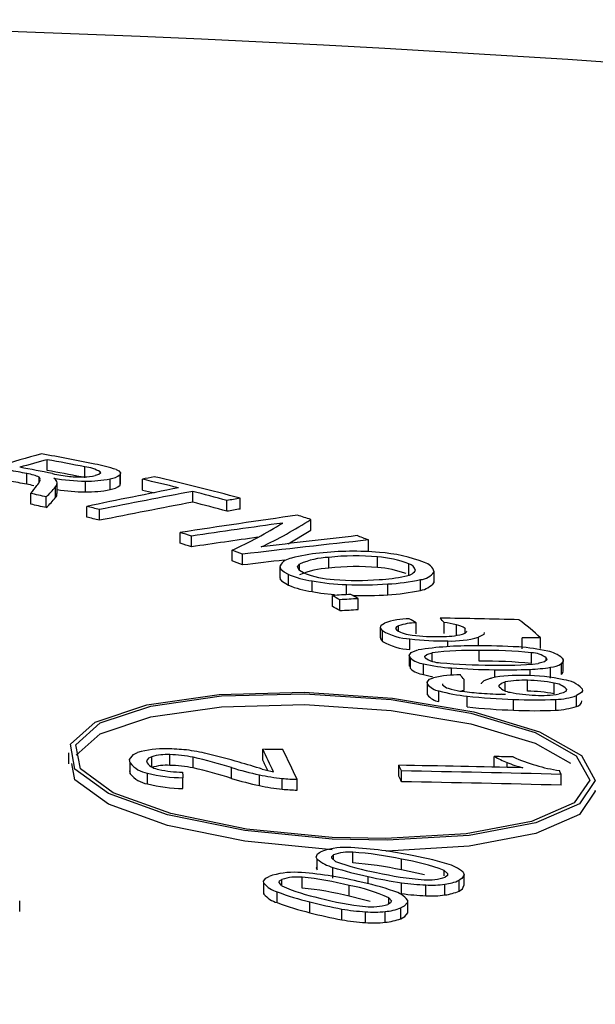
# Model space of a CAD drawing. Extents: x 9 to 161, y 6 to 104.
# Drawn here: x 146 to 146, y 58 to 59 of the extents above; entities that cross this region are included whole.
import ezdxf

# ---------------------------------------------------------------- set-up
doc = ezdxf.new("R2010")
doc.units = 0
doc.header["$LTSCALE"] = 10
doc.header["$MEASUREMENT"] = 0
doc.linetypes.add('SLD-SOLID', pattern=[0])
doc.layers.add('SLD-0', color=7, linetype='SLD-SOLID')

msp = doc.modelspace()

# ---------------------------------------------------------------- linework, layer by layer
at = {"layer": 'SLD-0', "color": 7, "linetype": 'SLD-SOLID'}
for p, q in [((145.796020760753, 58.61330281460234), (145.7960207555698, 58.61652132749455)), ((145.7898808184401, 58.60917010743816), (145.7898808184401, 58.61238805769727)), ((145.8071965678557, 58.61113651197338), (145.8071965678557, 58.6143544622325)), ((145.8114426545633, 58.61212198562599), (145.8103298720671, 58.61176094750123)), ((145.8119391902085, 58.61253463435453), (145.8114426545633, 58.61212198562599)), ((145.8118432583361, 58.61287017277949), (145.8119391902085, 58.61253463435453)), ((145.8118432583361, 58.61256872544843), (145.8118432583361, 58.61287017277949)), ((145.8165766204469, 58.61356090576441), (145.8173829831343, 58.61319611916362)), ((145.8173829831343, 58.61319611916362), (145.8179036610902, 58.61260359749434)), ((145.8179036610902, 58.61260359749434), (145.8178221446016, 58.6121287726253)), ((145.8178221446016, 58.60891082236619), (145.8178221446016, 58.6121287726253)), ((145.8179175255263, 58.60925992531353), (145.8179175255263, 58.6124793828093)), ((145.7938313011978, 58.61099671134544), (145.7935518086862, 58.61131573062158)), ((145.7935518086862, 58.60967434990392), (145.7935518086862, 58.61131573062158)), ((145.7939242579528, 58.61068260037586), (145.7938313011978, 58.61099671134544)), ((145.7939181391928, 58.61035778971911), (145.7939218467465, 58.61055353332036)), ((145.7989619657166, 58.60639075755181), (145.7989619657166, 58.60960720057427)), ((145.8074126949037, 58.60691184721849), (145.8074126949037, 58.61012979747758)), ((145.8147750777441, 58.60758180873038), (145.8147750777441, 58.61079975898949)), ((145.8178221446016, 58.60891082236619), (145.8179117719041, 58.60926001271883)), ((145.8244217976495, 58.60744050553198), (145.8244218035158, 58.61065901988371)), ((145.7910932943769, 58.60320904215176), (145.7910932943769, 58.60642548517423)), ((145.7984817942975, 58.605195442193), (145.7984817942975, 58.60841188521545)), ((145.8244217976495, 58.60744050553198), (145.82715323631, 58.60681109941886)), ((145.82715323631, 58.60681109941886), (145.8279308708573, 58.60662831497548)), ((145.839455884797, 58.60381394288742), (145.8394558897766, 58.60703245743974)), ((145.7957359164869, 58.60219047177397), (145.7957359164869, 58.6054069147964)), ((145.8496950857236, 58.60109855078475), (145.8496950803539, 58.60431706256848)), ((145.8536036443345, 58.60176744283915), (145.8536036388474, 58.60498583343402)), ((145.8078328962091, 58.59934764376314), (145.8078328929864, 58.60256457468852)), ((145.8116153080592, 58.5983985037241), (145.811615303554, 58.60161543435641)), ((145.8747157405251, 58.59542353008304), (145.8747157405251, 58.59864148034216)), ((145.8357467019944, 58.59154418550076), (145.8357466953059, 58.59476111536959)), ((145.8680244983687, 58.59140709131529), (145.8747157405251, 58.59542353008304)), ((145.8390625060007, 58.59047713528368), (145.8390625036964, 58.59369406627182)), ((145.8919646416234, 58.58930642473543), (145.8919646476932, 58.59252481851985)), ((145.8512021107076, 58.58624972374627), (145.8512021107076, 58.58946616676873)), ((145.8543577877156, 58.58505756992427), (145.854357786872, 58.58827450179813)), ((145.8707674680398, 58.58445675681611), (145.8714040524219, 58.58533832782578)), ((145.8714040524219, 58.58342564451018), (145.8714040524219, 58.58533832782578)), ((145.8801062470886, 58.58410297007665), (145.8801062470886, 58.58732092033575)), ((145.8946836137425, 58.584266722336), (145.8946836137425, 58.58748467259511)), ((145.9040374174584, 58.58215163858395), (145.9040374174584, 58.58536958884307)), ((145.8654806044554, 58.58446909286943), (145.8654806044554, 58.5812586787936)), ((145.8658888458753, 58.58359928294654), (145.8655467354603, 58.58483422424898)), ((145.8667431345281, 58.58292473818963), (145.8658888458753, 58.58359928294654)), ((145.868030774851, 58.58224967823374), (145.8667431345281, 58.58292473818963)), ((145.868030774851, 58.57903323521129), (145.868030774851, 58.58224967823374)), ((145.871388703668, 58.58343392300702), (145.8707674680398, 58.58445675681611)), ((145.8725999545564, 58.58273934411176), (145.871388703668, 58.58343392300702)), ((145.9115619798474, 58.57980622993603), (145.9115619798474, 58.58302568743179)), ((145.8655414290781, 58.58125861859394), (145.8655366714829, 58.58093564891156)), ((145.8655366714829, 58.58093564891156), (145.8659722139803, 58.58029550040481)), ((145.8659722139803, 58.58029550040481), (145.868030774851, 58.57903323521129)), ((145.8751070646107, 58.57707987571106), (145.8751070646107, 58.58029631873352)), ((145.8854435861218, 58.57618063915326), (145.8854435861218, 58.5791981269372)), ((145.8977420085162, 58.57615450327263), (145.8977420085162, 58.57937245353173)), ((145.907496297173, 58.57746036882939), (145.907496297173, 58.58067831908849)), ((145.9115619798474, 58.57980622993603), (145.9115298045035, 58.58002088464958)), ((145.8751070646107, 58.57707987571106), (145.877735517108, 58.57662560075367)), ((145.877735517108, 58.57662560075367), (145.8818166047114, 58.57622640571493)), ((145.8811918170911, 58.57268812529245), (145.8811918151276, 58.57590505605493)), ((145.8833829122047, 58.57142988959386), (145.8833829203413, 58.57464682284701)), ((145.8889218952455, 58.57176079148825), (145.8889218937636, 58.57497768785071)), ((145.8833829122047, 58.57142988959386), (145.8840753173082, 58.57147093624089)), ((145.8840753173082, 58.57147093624089), (145.8847676964848, 58.57151348780922)), ((145.8847676964848, 58.57151348780922), (145.8854600843038, 58.57155452982551)), ((145.8854600843038, 58.57155452982551), (145.8861524634804, 58.57159557415717)), ((145.8861524634804, 58.57159557415717), (145.8868448253723, 58.57163812109476)), ((145.8868448253723, 58.57163812109476), (145.887537178622, 58.57167916311104)), ((145.887537178622, 58.57167916311104), (145.8882295405139, 58.57172020281197)), ((145.8882295405139, 58.57172020281197), (145.8889218937636, 58.57176124482827)), ((145.8957488915862, 58.56705654789273), (145.8967528349106, 58.56770121963316)), ((145.9061904777375, 58.56450530295281), (145.9061904777375, 58.56772174597528)), ((145.9145463877505, 58.5646137165276), (145.9145463877505, 58.5678316667867)), ((145.8954821551335, 58.5664599366964), (145.8954821551335, 58.56324500091061)), ((145.8955628138723, 58.56612704042079), (145.8957488915862, 58.56705654789273)), ((145.896154043378, 58.56544390314832), (145.8955628138723, 58.56612704042079)), ((145.896154043378, 58.56222746012585), (145.896154043378, 58.56544390314832)), ((145.900348868186, 58.56658982605731), (145.9000426968437, 58.56610947649769)), ((145.9000426968437, 58.56610947649769), (145.9004195796187, 58.56556232551657)), ((145.9009641751852, 58.56689136897561), (145.900348868186, 58.56658982605731)), ((145.9009641751852, 58.56522436523483), (145.9009641751852, 58.56689136897561)), ((145.9182247390895, 58.56395235951909), (145.9182247390895, 58.56717030977821)), ((145.9200257200418, 58.56437870977859), (145.9208591763909, 58.56470633375352)), ((145.9209923890556, 58.56594046877067), (145.9208332580841, 58.56608202605892)), ((145.9208332580841, 58.56469536833603), (145.9208332580841, 58.56608202605892)), ((145.9208591763909, 58.56470633375352), (145.9213346161418, 58.56521852262958)), ((145.9213346161418, 58.56521852262958), (145.9212889242151, 58.56531483768869)), ((145.9265612989561, 58.56490114567979), (145.9263864648958, 58.56425488560733)), ((145.8956047636759, 58.56324239148628), (145.895526256874, 58.56299923475422)), ((145.895526256874, 58.56299923475422), (145.896154043378, 58.56222746012585)), ((145.9043612104838, 58.55975063773321), (145.9043612104838, 58.56296708075566)), ((145.91568940323, 58.56059728151435), (145.91568940323, 58.5623426615612)), ((145.9263864648958, 58.56425488560733), (145.924805422253, 58.56346514891787)), ((145.924805422253, 58.56084858608424), (145.924805422253, 58.56346514891787)), ((145.9385328170912, 58.56325647245055), (145.9378401613605, 58.56324940374752)), ((145.9378401613605, 58.56002994625175), (145.9378401613605, 58.56324940374752)), ((145.9392254814642, 58.56326504607485), (145.9385328170912, 58.56325647245055)), ((145.939918137195, 58.56327362201451), (145.9392254814642, 58.56326504607485)), ((145.9406107756411, 58.56328068608679), (145.939918137195, 58.56327362201451)), ((145.9413034140871, 58.56328925739572), (145.9406107756411, 58.56328068608679)), ((145.9419960438909, 58.56329632378336), (145.9413034140871, 58.56328925739572)), ((145.9426886736947, 58.56330339017101), (145.9419960438909, 58.56329632378336)), ((145.9433812862139, 58.56331195916458), (145.9426886736947, 58.56330339017101)), ((145.9433812862139, 58.56009250166881), (145.9433812933903, 58.56331144356104)), ((145.9041647447056, 58.55797653718706), (145.9047303065316, 58.55885521985611)), ((145.9047303065316, 58.55885521985611), (145.9064104333317, 58.55956971066665)), ((145.9064104333317, 58.55956971066665), (145.9067680523834, 58.55966711963983)), ((145.9093589756218, 58.55827852977696), (145.9109867472693, 58.55882452352184)), ((145.9109867472693, 58.55636622053701), (145.9109867472693, 58.55882452352184)), ((145.9250797034479, 58.55626840843264), (145.9250797034479, 58.55948635869173)), ((145.9406617134538, 58.55559821511723), (145.9406617134538, 58.55881616537633)), ((145.9041641483857, 58.55800627126576), (145.9041641483857, 58.55478229206003)), ((145.904484631404, 58.55728687975625), (145.9041647447056, 58.55797653718706)), ((145.904484631404, 58.55407043673381), (145.904484631404, 58.55728687975625)), ((145.908756407397, 58.55776530852723), (145.9093589756218, 58.55827852977696)), ((145.9088651018102, 58.55729279588021), (145.908756407397, 58.55776530852723)), ((145.9429075230723, 58.55567889767629), (145.9426735150718, 58.55563798188965)), ((145.9445445938522, 58.55612832665469), (145.9429075230723, 58.55567889767629)), ((145.9452421324916, 58.55667269492459), (145.9445445938522, 58.55612832665469)), ((145.9450935365038, 58.55728989552517), (145.9452421324916, 58.55667269492459)), ((145.9450935365038, 58.55675030480256), (145.9450935365038, 58.55728989552517)), ((145.950095320319, 58.55630366181221), (145.9495816901721, 58.55556898160547)), ((145.9498535860876, 58.55718136527733), (145.9500922955083, 58.55673781597238)), ((145.9500922955083, 58.55673781597238), (145.950095320319, 58.55630366181221)), ((145.9501216275301, 58.55329943709683), (145.9501216275301, 58.55651738735593)), ((145.9042994957025, 58.55478354004558), (145.9043762653989, 58.55421017175369)), ((145.9043762653989, 58.55421017175369), (145.904484631404, 58.55407043673381)), ((145.9084047515436, 58.55227666919526), (145.9084047515436, 58.55549311221773)), ((145.9167999495268, 58.55208126160106), (145.9167999495268, 58.55427429093454)), ((145.9296675375932, 58.55144015572727), (145.9296675375932, 58.55375979293981)), ((145.9402261839199, 58.55193991552719), (145.9402261839199, 58.55385259884277)), ((145.9463344348586, 58.55126573689162), (145.9463344348586, 58.55448368715071)), ((145.9495816901721, 58.55234952410969), (145.9495816901721, 58.55556898160547)), ((145.9495816901721, 58.55234952410969), (145.9499457218225, 58.5527516484005)), ((145.9499457218225, 58.5527516484005), (145.9501125790248, 58.55317281381731)), ((145.9501125790248, 58.55317281381731), (145.9500713292488, 58.55329828867227)), ((145.9084047515436, 58.55227666919526), (145.9108094415064, 58.55177323184344)), ((145.9094728467824, 58.54990665015472), (145.9094728467824, 58.54668869989562)), ((145.9094859658187, 58.55005129621988), (145.910222999844, 58.55088230263924)), ((145.9095888093836, 58.54945853500659), (145.9094859658187, 58.55005129621988)), ((145.910222999844, 58.55088230263924), (145.9114254226063, 58.55136143116422)), ((145.9108094415064, 58.55177323184344), (145.9110977059692, 58.55173247968524)), ((145.920506906933, 58.54761178222745), (145.920506906933, 58.55082973248656)), ((145.9257174286158, 58.54972993447482), (145.9265376362939, 58.55054896158244)), ((145.9265376362939, 58.55054896158244), (145.9283769459193, 58.55118850597329)), ((145.9283769459193, 58.55118850597329), (145.9287251362038, 58.5512688481978)), ((145.9316587964252, 58.54970894172379), (145.9328076368259, 58.55011501562919)), ((145.9328076368259, 58.54746227911582), (145.9328076368259, 58.55011501562919)), ((145.9394466815519, 58.54736354967011), (145.9394466815519, 58.55058149992921)), ((145.9474055116966, 58.54653919089986), (145.9474055116966, 58.54975864839563)), ((145.8473384292151, 58.54635139603182), (145.8727513506547, 58.54703951960531)), ((145.8727513506547, 58.54703951960531), (145.8991281409977, 58.54523580183199)), ((145.9095888093836, 58.54624209198414), (145.9095888093836, 58.54945853500659)), ((145.9129898028631, 58.54421332344186), (145.9129898028631, 58.54742976646431)), ((145.9140456260126, 58.54949641266774), (145.9140746036994, 58.54928313202826)), ((145.9198357964971, 58.54758821678069), (145.920506906933, 58.54761178222745)), ((145.9257453778669, 58.54951387994904), (145.9257174286158, 58.54972993447482)), ((145.9309974518067, 58.54908954221216), (145.9316587964252, 58.54970894172379)), ((145.9310348038981, 58.54863108647124), (145.9309974518067, 58.54908954221216)), ((145.9501130457099, 58.54682434666116), (145.9489125761112, 58.54651878993291)), ((145.9510346796131, 58.54735020584673), (145.9501130457099, 58.54682434666116)), ((145.9511099541887, 58.54797045347694), (145.9510346796131, 58.54735020584673)), ((145.9511099541887, 58.54752732590027), (145.9511099541887, 58.54797045347694)), ((145.9555645670271, 58.54692480190968), (145.954141540497, 58.54600952295042)), ((145.955852287024, 58.54745594757043), (145.9555645670271, 58.54692480190968)), ((145.9557654317444, 58.54806931573629), (145.955852287024, 58.54745594757043)), ((145.8257396904009, 58.54325323976919), (145.8473384292151, 58.54635139603182)), ((145.8269133342497, 58.54288797355998), (145.848054911812, 58.54591960595031)), ((145.848054911812, 58.54591960595031), (145.8729296416416, 58.54659405829695)), ((145.8729296416416, 58.54659405829695), (145.8987475593113, 58.54482820940853)), ((145.8987475593113, 58.54482820940853), (145.9225873026162, 58.5408141239895)), ((145.8991281409977, 58.54523580183199), (145.9234842194945, 58.54113621793861)), ((145.9095378024324, 58.54668921853896), (145.9095888093836, 58.54624209198414)), ((145.921449731796, 58.54262748650285), (145.921449731796, 58.54584543676197)), ((145.9353292573293, 58.54167115343846), (145.9353292573293, 58.54488910369756)), ((145.9479453972007, 58.54165602711238), (145.9479453972007, 58.54487397737149)), ((145.954141540497, 58.54279157269132), (145.954141540497, 58.54600952295042)), ((145.8103637391444, 58.53809670289016), (145.8257396904009, 58.54325323976919)), ((145.8118625155776, 58.53784110484361), (145.8269133342497, 58.54288797355998)), ((145.8269125305142, 58.53967282244458), (145.8480538401648, 58.54270453124219)), ((145.8480538401648, 58.54270453124219), (145.8729284317173, 58.5433790854652)), ((145.8729284317173, 58.5433790854652), (145.898746401241, 58.54161184510873)), ((145.898746401241, 58.54161184510873), (145.9225863519614, 58.53759784304309)), ((145.9234842194945, 58.54113621793861), (145.943047208832, 58.53520211959243)), ((145.8029306729589, 58.53145946905944), (145.8103637391444, 58.53809670289016)), ((145.8118620402502, 58.53462741465743), (145.8269125305142, 58.53967282244458)), ((145.9225873026162, 58.5408141239895), (145.9417353052058, 58.53500660351951)), ((145.8045861950842, 58.53134309454722), (145.8118625155776, 58.53784110484361)), ((145.9225863519614, 58.53759784304309), (145.9417346483898, 58.5317888847976)), ((145.943047208832, 58.53520211959243), (145.9555944003032, 58.5281111821341)), ((145.8046373316702, 58.52817463985576), (145.8118620402502, 58.53462741465743)), ((145.9417353052058, 58.53500660351951), (145.95401596764, 58.52806577541655)), ((145.8042908179951, 58.52408023549996), (145.8029306729589, 58.53145946905944)), ((145.8059167401868, 58.52412108366007), (145.8045861950842, 58.53134309454722)), ((145.8603943974123, 58.52674776759293), (145.8603944024938, 58.52996334207936)), ((145.9417346483898, 58.5317888847976), (145.9522763039225, 58.52583019034668)), ((145.8023917381096, 58.52888665360323), (145.8023917381096, 58.52567322505411)), ((145.8206171907105, 58.52688304460372), (145.8217429820535, 58.52839023794554)), ((145.8208175196042, 58.52589192153508), (145.8206171907105, 58.52688304460372)), ((145.8217429820535, 58.52839023794554), (145.8229903275763, 58.52899429214573)), ((145.8262541069987, 58.52730411625889), (145.8256969195772, 58.52655280370254)), ((145.8256969195772, 58.52655280370254), (145.8258165033089, 58.52587630201737)), ((145.8272444559593, 58.52775741398591), (145.8262541069987, 58.52730411625889)), ((145.8272444559593, 58.5245424782001), (145.8272444559593, 58.52775741398591)), ((145.8325932374194, 58.5251761052188), (145.8325932374194, 58.52839104100459)), ((145.839620520924, 58.52438622629474), (145.839620520924, 58.52760116208054)), ((145.9295428981064, 58.52463486048087), (145.9295428981064, 58.52780759364032)), ((145.95401596764, 58.52806577541655), (145.9580528973279, 58.5207799731886)), ((145.9555944003032, 58.5281111821341), (145.9597194816181, 58.52066825455002)), ((145.8042910513376, 58.52086501492342), (145.8034020162518, 58.52568718906306)), ((145.8143173655447, 58.51678971441129), (145.8042908179951, 58.52408023549996)), ((145.8157301466088, 58.51698440328999), (145.8059167401868, 58.52412108366007)), ((145.8206156264513, 58.52351340049854), (145.8208175196042, 58.52267698574929)), ((145.8208175196042, 58.52267698574929), (145.8208175196042, 58.52589192153508)), ((145.8510663528808, 58.52128684203751), (145.8510663528808, 58.52450328505996)), ((145.9010628790805, 58.52198083854519), (145.9010628790761, 58.5251978557064)), ((145.9018677466471, 58.52027387913481), (145.9018677516147, 58.52349075069817)), ((145.9333478161688, 58.52454897734223), (145.9333478161688, 58.5260441561043)), ((145.8143179489011, 58.51357452740763), (145.8042910513376, 58.52086501492342)), ((145.825931316482, 58.51962612095186), (145.825931316482, 58.52284105673767)), ((145.83641482651, 58.52317612879251), (145.8364333124248, 58.52296316360816)), ((145.8364333124248, 58.52296316360816), (145.8364518156241, 58.52274868655639)), ((145.8364518156241, 58.52274868655639), (145.8364702928966, 58.52253421181999)), ((145.8364702928966, 58.52253421181999), (145.8364887788113, 58.52231973939897)), ((145.8364887788113, 58.52231973939897), (145.836507264726, 58.52210526697794)), ((145.836507264726, 58.52210526697794), (145.8365257506408, 58.52189079455692)), ((145.8365257506408, 58.52189079455692), (145.8365442365555, 58.5216763221359)), ((145.8365442365555, 58.5216763221359), (145.8365627224702, 58.52146184971487)), ((145.8365627224702, 58.51824691392907), (145.8365627274563, 58.5214624220224)), ((145.859393613615, 58.51913104139143), (145.859393613615, 58.5223474844139)), ((145.8662233510518, 58.51801898968091), (145.8662233510518, 58.52123543270334)), ((145.8706463070853, 58.51778095875471), (145.8706463070853, 58.52099740177718)), ((145.9495349438828, 58.51924832298949), (145.9495349583691, 58.52246684636577)), ((145.9580528973279, 58.5207799731886), (145.9534163896567, 58.51397356182412)), ((145.9597194816181, 58.52066825455002), (145.9549833885353, 58.51371294167819)), ((145.9597194989028, 58.51744908879114), (145.9549837687972, 58.51049526926373)), ((145.9595751895039, 58.51771017631582), (145.9597194989028, 58.51744908879114)), ((145.8318957635973, 58.51041541241769), (145.8143173655447, 58.51678971441129)), ((145.8329355466076, 58.51074629151029), (145.8157301466088, 58.51698440328999)), ((145.831896684004, 58.50720027866757), (145.8143179489011, 58.51357452740763)), ((145.9534163896567, 58.51397356182412), (145.940647842536, 58.50840465918137)), ((145.9549833885353, 58.51371294167819), (145.9419391428799, 58.50802438937436)), ((145.8550323161877, 58.50568340827747), (145.8318957635973, 58.51041541241769)), ((145.8555815353935, 58.50611403001341), (145.8329355466076, 58.51074629151029)), ((145.9549837687972, 58.51049526926373), (145.9419398947614, 58.50480667759857)), ((145.8550334483311, 58.50246686106328), (145.831896684004, 58.50720027866757)), ((145.8811075717911, 58.50312800661284), (145.8550323161877, 58.50568340827747)), ((145.8811042185723, 58.50361220240244), (145.8555815353935, 58.50611403001341)), ((145.940647842536, 58.50840465918137), (145.9211812495954, 58.50469735746667)), ((145.9419391428799, 58.50802438937436), (145.922051703701, 58.50423669709458)), ((145.8971867742582, 58.50326645540133), (145.8811042185723, 58.50361220240244)), ((145.8975381794844, 58.50277420527905), (145.8811075717911, 58.50312800661284)), ((145.9211812495954, 58.50469735746667), (145.8971867742582, 58.50326645540133)), ((145.922051703701, 58.50423669709458), (145.8975381794844, 58.50277420527905)), ((145.9419398947614, 58.50480667759857), (145.9220527407789, 58.50101891354225)), ((145.8811088162846, 58.49991005635373), (145.8550334483311, 58.50246686106328)), ((145.9220527407789, 58.50101891354225), (145.897539398051, 58.49955782940239)), ((145.87635133779, 58.49776120375034), (145.8767528165973, 58.49868953764182)), ((145.8766859942071, 58.49714673047279), (145.87635133779, 58.49776120375034)), ((145.8766859942071, 58.49393028745035), (145.8766859942071, 58.49714673047279)), ((145.8767528165973, 58.49868953764182), (145.8775408446104, 58.49923307421469)), ((145.8810139236508, 58.49794828239349), (145.8815496522008, 58.49843824437685)), ((145.8810688542137, 58.49745793038237), (145.8810139236508, 58.49794828239349)), ((145.8821515031133, 58.49648234327508), (145.8810688542137, 58.49745793038237)), ((145.8815496522008, 58.49702445639416), (145.8815496522008, 58.49843824437685)), ((145.8872849871878, 58.496003591559), (145.8872849871878, 58.49922003458145)), ((145.897539398051, 58.49955782940239), (145.8971401316767, 58.49956606194815)), ((145.9018640218088, 58.49392722379584), (145.9018640218088, 58.49714517405494)), ((145.8764269580583, 58.49465743108136), (145.8763598159024, 58.49449601085117)), ((145.8763598159024, 58.49449601085117), (145.8766859942071, 58.49393028745035)), ((145.8813558309714, 58.49146291689817), (145.8813558309714, 58.49468086715729)), ((145.9063823630881, 58.49299756999664), (145.9018640218088, 58.49392722379584)), ((145.8606166483018, 58.49055927481077), (145.8613238360875, 58.49147343283674)), ((145.8613238360875, 58.49147343283674), (145.8622977732894, 58.49199443505091)), ((145.8653952745447, 58.49062561837726), (145.8660963306069, 58.49109976636937)), ((145.8660963306069, 58.48929861856627), (145.8660963306069, 58.49109976636937)), ((145.8721553419481, 58.48851428211097), (145.8721553419481, 58.49173072513344)), ((145.8919033935273, 58.48979417269743), (145.8919033935273, 58.49193143427464)), ((145.9087407215928, 58.49242048312891), (145.9063823630881, 58.49299756999664)), ((145.9145917512692, 58.49377285817891), (145.9156100062694, 58.49289529908269)), ((145.9145917512692, 58.49213901364455), (145.9145917512692, 58.49377285817891)), ((145.9155474272565, 58.49229565498707), (145.9149033672708, 58.49179383584217)), ((145.9156100062694, 58.49289529908269), (145.9155474272565, 58.49229565498707)), ((145.9198492957952, 58.49134341270019), (145.9190606757835, 58.49083415861333)), ((145.9205446652134, 58.4924685459188), (145.9198492957952, 58.49134341270019)), ((145.9203007185489, 58.49324019296358), (145.9205446652134, 58.4924685459188)), ((145.920545010906, 58.4892826840484), (145.920545010906, 58.49249611259755)), ((145.8607565025866, 58.48993873410071), (145.8606166483018, 58.49055927481077)), ((145.8607565025866, 58.48672229107825), (145.8607565025866, 58.48993873410071)), ((145.8652916877406, 58.49013589151659), (145.8653952745447, 58.49062561837726)), ((145.8660718728516, 58.48913647923067), (145.8652916877406, 58.49013589151659)), ((145.8862465912692, 58.48607126707654), (145.8862465912692, 58.48928921733565)), ((145.9018784069443, 58.48684638302911), (145.9018784069443, 58.49006433328822)), ((145.9090960936423, 58.48620552747809), (145.9090960936423, 58.48942347773718)), ((145.9147992792124, 58.48643500954763), (145.9147992792124, 58.48965446704339)), ((145.9190606757835, 58.4876162083542), (145.9190606757835, 58.49083415861333)), ((145.9190606757835, 58.4876162083542), (145.9200185642038, 58.48827012436102)), ((145.9200185642038, 58.48827012436102), (145.9204596248202, 58.48928555510979)), ((145.8606327921488, 58.48720585971294), (145.8607565025866, 58.48672229107825)), ((145.8646854249255, 58.48414496119106), (145.8646854249255, 58.48736291145014)), ((145.8905231896748, 58.4850291417636), (145.8862465912692, 58.48607126707654)), ((145.8924666348914, 58.48446803351891), (145.8905231896748, 58.4850291417636)), ((145.8980545449245, 58.48560313381337), (145.8988038640025, 58.48470297089728)), ((145.8980545449245, 58.48381555114016), (145.8980545449245, 58.48560313381337)), ((145.7877878365736, 58.48144579691192), (145.7877878365736, 58.48466223993438)), ((145.8744776014973, 58.48113541593689), (145.8744776014973, 58.48435336619599)), ((145.8839808524691, 58.47901921911918), (145.8839808524691, 58.4822371693783)), ((145.8985476668547, 58.48410740301419), (145.8977335001557, 58.48362422956062)), ((145.8988038640025, 58.48470297089728), (145.8985476668547, 58.48410740301419)), ((145.9026028966474, 58.48304828662556), (145.9016400216105, 58.48256142913277)), ((145.9016400216105, 58.47934347887365), (145.9016400216105, 58.48256142913277)), ((145.9036699375237, 58.48415088201244), (145.9026028966474, 58.48304828662556)), ((145.9036714283233, 58.48492563049813), (145.9036699375237, 58.48415088201244)), ((145.9037345690867, 58.48131246686631), (145.9037345690867, 58.48453343159873)), ((145.8910879261597, 58.47819517364527), (145.8910879261597, 58.48141312390438)), ((145.8969416090272, 58.4782768655155), (145.8969416090272, 58.48149632301127)), ((145.9016400216105, 58.47934347887365), (145.9028212145226, 58.47997004223249)), ((145.9028212145226, 58.47997004223249), (145.9037203827244, 58.48113049929005)), ((145.9037203827244, 58.48113049929005), (145.9037049907589, 58.48131226658663))]:
    msp.add_line(p, q, dxfattribs=at)
for centre, radius, start, end in [((145.5869020004721, 53.17641447921263), 5.571595110017911, 64.46243952070677, 112.9187871787252), ((146.3368245755004, 56.70232804124399), 1.9912809662736, 105.81158002392, 106.5774532849263), ((145.6533608392244, 57.83500694301796), 0.7958284138340739, 78.6321512368221, 79.80285620241077), ((146.3926025336164, 56.44093316476212), 2.255901420146468, 105.334501879579, 105.5514383118412), ((145.6549242015219, 57.85870250225137), 0.7708415908422706, 78.60683418623827, 79.4529888474123), ((145.8039587136474, 58.5783013391373), 0.03744928051020752, 70.30986077805056, 80.36850822352297), ((145.6495089533494, 57.88753436155835), 0.7383204868587216, 79.04002499554461, 79.4510393607038), ((145.6527030269474, 57.88859356647188), 0.7381191371276804, 78.6804820740846, 79.45474710146571), ((145.787765850486, 58.59859195627799), 0.01395727422593104, 72.1962257633982, 81.28430512959491), ((145.7899258722701, 58.6038950994697), 0.008259127168487028, 63.95851877487107, 75.21601615192905), ((145.665580632771, 57.9111046633292), 0.7142106626474988, 78.6528395487602, 79.47669961820242), ((145.8149015761085, 58.69938784466815), 0.0887398672396004, 258.7446664325372, 262.0718019072299), ((145.807141588476, 58.62524900076294), 0.01385975227225862, 269.4359998389688, 283.299368012539), ((145.8062257542688, 58.60329968176487), 0.01109732626392823, 59.58873194288581, 84.9812492044235), ((145.8142426607897, 58.6161780009448), 0.005404530908717401, 275.6535531075628, 311.4764119573507), ((145.6491370887515, 57.88235857716651), 0.7403133106884431, 79.04057819559277, 79.45048616065375), ((145.7877824162738, 58.59544430486661), 0.01388527809894051, 72.17261469243445, 81.3079161994737), ((145.7623844044938, 58.63082785059267), 0.03767858538127754, 319.635684706425, 324.1669698036907), ((145.7870943947715, 58.61349740312276), 0.007511368733562461, 320.9952265858219, 335.2927814538815), ((145.8077594869545, 58.66871134119888), 0.0585825701851379, 260.3566405098541, 269.6608234007211), ((145.7968521931406, 58.60886723828038), 0.002358345688297985, 29.92395422104526, 62.36627070312827), ((145.7972268085264, 58.60959906328328), 0.001727536121294529, 316.5904327343536, 14.91475331368905), ((145.8054977749733, 58.63860386061545), 0.02725565583213755, 264.0268963913408, 273.1703837602495), ((145.8082104978585, 58.64215109063063), 0.03203123014728667, 268.5727844516272, 281.8261687141886), ((145.8137865986567, 58.61400567713589), 0.006499475070939689, 278.747832014035, 308.3821330515222), ((146.2923406348264, 56.45338183236738), 2.207439799440825, 102.1442235312119, 102.2380320797794), ((145.6866609629388, 58.00636194608658), 0.6198002252510598, 76.1332811507106, 77.15780883649559), ((145.6956385328546, 58.02980486001564), 0.5964776794500398, 74.64315559096553, 77.18352978802129), ((145.6640546437781, 58.01629624714693), 0.6036483548562398, 77.40005213843267, 77.851192363918), ((145.7643059280625, 58.63688401463245), 0.04448204116771984, 314.9570909316614, 320.2021066987315), ((145.7974158037071, 58.60627077942957), 0.001514161851035427, 314.7499121937829, 4.539125080717729), ((145.8073331322097, 58.65867254639894), 0.05176076032933947, 260.6927925597743, 270.08807073809), ((145.8081912610514, 58.63914453869197), 0.03224209305972561, 268.6163153051854, 281.7826378606053), ((146.374648816376, 55.86973759845345), 2.790989233709875, 101.1442961612203, 101.7175847238762), ((146.374586370297, 55.78245865073172), 2.874818018288665, 100.7278447033662, 101.293121475234), ((145.7058816251714, 58.08268736976677), 0.5410908075664334, 74.5864366782789, 75.70815567691668), ((145.6636965041571, 58.01144741134421), 0.605319560112113, 77.40067491030786, 77.85056959237238), ((145.7638324779593, 58.63410020020577), 0.04512272330518038, 314.9943524983868, 320.1648451320303), ((146.3783007781841, 55.75936043011708), 2.895042245881903, 100.7268332566434, 101.2881553818029), ((145.7047395663793, 58.07516294405503), 0.5455459330015446, 74.59101700427486, 75.70357535077494), ((146.2962777597251, 56.00653944424312), 2.635883480269686, 99.66815260216073, 99.75434746712524), ((145.6839239269725, 58.10076404983179), 0.5168720438794642, 75.69719768923296, 76.12948214644811), ((146.3513966595853, 55.22095181804743), 3.412987074163562, 98.09603071594242, 98.68978883573767), ((146.2963472270795, 56.00291557312281), 2.636295302273647, 99.66815933444742, 99.75434073470299), ((145.7437331159516, 58.19878504119789), 0.4207631398605234, 71.86254282073277, 72.43179175831175), ((145.6833603042324, 58.09530151744671), 0.5191877537153601, 75.69816174366257, 76.12851809282927), ((146.3542776796002, 55.07798767933069), 3.553256906444826, 97.89292499366846, 98.33716384076652), ((145.7928310303717, 58.71647760186097), 0.1397822866595758, 294.6822545414176, 301.7259425810449), ((145.8062120012422, 58.70487235261648), 0.1264031665738359, 295.1554676354641, 302.8162363104448), ((145.7245068740099, 58.24340317834649), 0.3685462754182959, 71.89067843036415, 72.43220410019752), ((145.7241865205305, 58.23919125326173), 0.3695920222971567, 71.89144454941588, 72.4314379811519), ((146.3843325273046, 54.86448117591905), 3.765682578940265, 98.02048831519774, 98.3256852567729), ((146.3100821836061, 54.72455838717156), 3.890499089046168, 96.16957561350817, 96.72694388737669), ((146.3255597452702, 54.74887145871922), 3.869700598109959, 96.48435256813872, 96.91078623622029), ((145.7741898513698, 58.28621234219509), 0.3281736775809778, 68.96860459559176, 69.60647947300517), ((145.7514332137594, 58.32060138409624), 0.286778841897002, 68.96741881075559, 69.64138817562701), ((145.8815465062357, 58.54184234531466), 0.04693652722722692, 95.1245673772262, 105.537434884939), ((145.8873445868211, 58.4997061304221), 0.08944482523914604, 84.9451981242925, 96.41301857513896), ((145.8920582614026, 58.54322963662985), 0.04568337811577134, 68.57453558806506, 86.02455801420483), ((145.7509331031282, 58.31606112899922), 0.2881939461757588, 68.96907350890297, 69.63973347792688), ((146.416875495951, 53.80148056137701), 4.816537674386076, 96.55753066546905, 96.70681170422618), ((145.8694438451377, 58.58259228264735), 0.004495972195445793, 96.00220001418272, 150.0889066333239), ((145.8811846027853, 58.56249812216392), 0.02484621017555468, 92.48748776469881, 113.1814025329843), ((145.8881925550525, 58.51639756679185), 0.07138284425827551, 84.78271381645482, 96.50447596959877), ((145.8923392161511, 58.55537594571701), 0.03219420043733974, 68.69308809290538, 85.82399668187564), ((145.9034408738557, 58.58280167956963), 0.002636289495967069, 12.26185889947345, 76.92175222262385), ((145.9077745460954, 58.58193672871487), 0.003940873699185448, 16.04094254916729, 75.72956335214306), ((145.8796641742833, 58.61059907332293), 0.03064350150153971, 247.6888158345142, 261.4476068096401), ((145.8813238617243, 58.55865107978855), 0.02548099889405086, 92.73893333310552, 112.9110881315345), ((145.8828784043278, 58.60797930107157), 0.02725255872456728, 247.842407296039, 267.5525996307254), ((145.8882008137725, 58.51244441818169), 0.07211428478106018, 84.84236457445466, 96.4448252115475), ((145.8927965671517, 58.55431439277129), 0.03001171423275835, 69.76471427316022, 86.39503515671038), ((145.9024933813786, 58.58631631182681), 0.004598534166317858, 274.392565713927, 320.018596468607), ((145.9071050497999, 58.58605056694058), 0.005386475795101128, 274.1653545597932, 325.8356042234815), ((145.8876319356265, 58.64898991838139), 0.06982609130220559, 259.6667961147996, 268.2040563550519), ((145.8887905290383, 58.65604478811923), 0.07562494273333382, 264.6312512981017, 274.8541172764294), ((145.8899599935303, 58.6944766110636), 0.1153669226353988, 267.756400008337, 273.8677935563778), ((145.8929586133824, 58.62580532015897), 0.0451693781170743, 272.8313820645134, 282.6436415965491), ((145.8944219713565, 58.64125502361258), 0.06197156708163135, 273.0710088236524, 282.1793770975981), ((145.9064103694402, 58.58403853217216), 0.006667193712862077, 279.3738856121822, 320.5952071843121), ((145.8788442879111, 58.60441248909542), 0.02758692792639663, 246.9222677075687, 262.2141549365754), ((146.0999131255388, 55.22987343689475), 3.353172131460285, 93.64581397690787, 93.73995457886552), ((145.8161671608024, 58.45086544615368), 0.1438648661324793, 59.62112104537253, 60.64621130806761), ((145.8938349707787, 58.64242173075387), 0.06638230473502828, 273.3741856250257, 281.8762002963721), ((145.8124651830492, 58.45368691097977), 0.1402159263108694, 59.61717887522099, 60.64965369455788), ((146.0892002862952, 55.18063450994563), 3.400246615159827, 93.3767410077985, 93.47024236288891), ((145.8903375087677, 58.6804773647454), 0.1045853050977663, 268.3133370696501, 274.0598610444756), ((145.8119081976403, 58.4495005320324), 0.1413343661584752, 59.62126419363084, 60.64556837556233), ((145.904484963576, 58.54531277395589), 0.0236860362565022, 90.78099977427942, 109.052990761932), ((145.9059823942028, 58.55216932260393), 0.01555381533512028, 89.23345727481102, 108.8224073256128), ((145.8426616966735, 58.46889548019373), 0.1174841982217336, 57.26575410254868, 58.43414975621964), ((145.8744718574105, 58.53422416376067), 0.05230135984479909, 39.98403797897575, 41.92582112725515), ((145.8791321725393, 56.27143837182902), 2.297987170439891, 88.55883166087611, 89.14595116536098), ((145.9120875895977, 58.5435964139582), 0.02435966272382575, 75.40771703628585, 84.2068540977706), ((145.8835558888636, 58.49819605165413), 0.08842601189147087, 47.42468197720404, 52.87360222633475), ((145.9051461481569, 58.58040403356761), 0.01745461115340955, 238.9911324660215, 267.4225270459925), ((145.9056954332817, 58.57400753627733), 0.009957721459628146, 238.0063420578971, 266.0477646038827), ((145.9172345617638, 58.56112660752944), 0.006124278570428622, 54.01230671081967, 80.6955395044573), ((145.9054355893565, 58.57814667921446), 0.01842738809878153, 239.7560921610313, 266.6575673507821), ((145.9145231308562, 58.6442542480758), 0.08191988889511971, 262.8742726660374, 270.8157328239409), ((145.9122058490808, 58.6232999104226), 0.05966206006255292, 263.0718119226747, 271.3757998244997), ((145.9140136068523, 58.58889366631273), 0.0252414064361323, 269.1481251661381, 283.7794161361857), ((145.9165469757216, 58.5929561406308), 0.03062548826261842, 268.3953983861707, 285.6439919055244), ((145.9222869164106, 58.45926512743572), 0.1015942674526873, 89.15809424093327, 98.78652071035634), ((145.9227243629696, 58.45926350458242), 0.1002505267546506, 88.65373787520416, 96.7237743054507), ((145.9259982803384, 58.3732714901959), 0.1875900569078668, 86.67791067802196, 90.67764109675994), ((145.9275667113857, 58.43583320821043), 0.1236781582674744, 83.92214977182628, 91.15222174564386), ((145.932931397611, 58.50287023815257), 0.05781032351121655, 77.41897159803314, 86.09449953356057), ((145.9405980942029, 58.55143396696826), 0.007382472536023706, 52.48749904217846, 89.50624134783335), ((145.9440909421795, 58.55085799774449), 0.008555293201695461, 47.6563003408233, 80.3595865120504), ((145.9094782426713, 58.56301955354596), 0.007602611542657826, 228.9415643268499, 261.8826908801642), ((145.9136977845785, 58.56455020038771), 0.008719216875693072, 236.3404792869398, 268.5078118576868), ((145.9278085388167, 58.70326735940549), 0.1481289499306191, 264.4454876168223, 270.340539065217), ((145.9274675606636, 58.43031000138311), 0.1259810389246691, 83.98831654469325, 91.08605497269305), ((145.9324774451235, 58.6455454510159), 0.09048377118068618, 267.6003575293672, 276.4700575478705), ((145.9094785121999, 58.55980369955441), 0.007603232731845032, 228.9429483121435, 261.8813068947208), ((145.9207744075191, 58.61117254166811), 0.05703689378702494, 257.4746740423639, 266.0042641883599), ((145.9319277391055, 58.7714537559294), 0.2177056959130609, 266.0154577718126, 269.4051495372619), ((145.9332800437458, 58.74344209989534), 0.1897167039896081, 268.9089317828091, 272.0982521804385), ((145.9382382595446, 58.60296972164911), 0.04915733511995177, 272.317675367816, 279.4797626626789), ((145.9461715123266, 58.56037178193634), 0.005890348373069898, 271.584959585476, 305.3762556984977), ((145.9188486158968, 58.51825618565029), 0.03392729106732701, 89.04319028965496, 102.6383914019113), ((145.8816051462594, 58.52046303351887), 0.04935061691307997, 37.97558425544941, 39.99052460003669), ((145.9366570578795, 58.5113786731059), 0.0406711378047401, 87.23611309012298, 101.2462314616134), ((145.9382491022023, 58.5201485820964), 0.03045647195781434, 87.74649090946036, 100.2919326501954), ((145.9384838623299, 58.49653047919804), 0.05547218287460414, 77.68653623754315, 89.86121590693611), ((145.9383505832995, 58.5010784132741), 0.04951522008194983, 79.46293170138365, 88.731563064097), ((145.9467005413106, 58.5435670471556), 0.006231605664740222, 44.96094889806668, 83.50432526027532), ((145.9494607308478, 58.54205544906996), 0.00871296996871327, 43.64753115465073, 84.38089852890184), ((145.9138744810235, 58.55277789447978), 0.005420805172447088, 217.7586743964978, 260.6072857276911), ((145.9266351702592, 58.59691352558397), 0.05133067764980023, 254.58356823227, 264.2020753307464), ((145.9163133031926, 58.55099757297148), 0.002819766509569947, 217.4456162365983, 259.7841065440206), ((145.9213709718823, 58.56380873626287), 0.0165474871624212, 250.374653529782, 262.8312306140456), ((145.9391099656604, 58.70116366192319), 0.1550430646068325, 262.6614343724461, 264.7416528004676), ((145.9348799386798, 58.55224799940039), 0.00527893176949124, 223.2481921070846, 263.1868205911064), ((145.9428836920054, 58.58846468005488), 0.0423470240463298, 258.2411782459018, 268.5753111210665), ((145.9384101286481, 58.49852435212969), 0.04885019609289391, 79.38887453399765, 88.7841489087163), ((145.9139958468948, 58.54976490716376), 0.005642003758860409, 218.6374869574055, 259.7284731671684), ((145.9412176024073, 58.73154513754211), 0.1867488890953271, 263.9237046182328, 268.1931177693078), ((145.9392443167407, 58.74599146274947), 0.199734073139898, 265.8818641433917, 267.8224547872406), ((145.9292416082571, 58.45515502155463), 0.0912785144987495, 87.68360516509897, 88.48481517992468), ((145.9417903739911, 58.67253044185064), 0.1278047621727286, 267.1022004226554, 272.7604082299763), ((145.943706845784, 58.57670818809054), 0.03063493739767046, 266.4891179933397, 279.7836265610367), ((145.9469516270434, 58.56776902494639), 0.02291660495323712, 272.4853898102113, 288.2849177328651), ((145.9539321335019, 58.54457963656871), 0.001800284343984956, 276.6796998347647, 354.8713548354084), ((145.9409927265847, 58.72506350245086), 0.1834797769790795, 263.8856518528262, 268.2311705349618), ((145.9417900940567, 58.66907901168242), 0.1275715671830179, 267.0970247315461, 272.7655839209885), ((145.9465364185666, 58.56681667394433), 0.02520006686088997, 273.2051760036593, 287.5651315393596), ((145.8307778832721, 58.50213570215641), 0.02796479715516567, 87.94880642489966, 106.1693344638291), ((145.8316537770969, 58.47366505585806), 0.05641766343694751, 83.97035227565338, 89.87301943736006), ((145.8308917284456, 58.47694829402194), 0.05324405728072847, 75.98236900546539, 82.78363985088257), ((144.6872286711606, 57.96405750809641), 1.302523414803167, 25.42431314469018, 25.75150000793893), ((145.8003744853549, 52.591483096654), 5.938783546801535, 89.3630563358354, 89.42093419372772), ((144.6873826695672, 57.96115217976138), 1.309022348352641, 25.3205401552867, 25.75237885741947), ((145.8319190916794, 58.51118909948969), 0.01721514636478118, 87.75572139650897, 105.7560469978086), ((145.8314369712925, 58.48644952318899), 0.04195745306894509, 78.75270582333326, 88.42083938509485), ((145.8042474076694, 58.37421332177775), 0.1574137436632556, 72.69692993656828, 77.01392367762777), ((145.8134416193478, 58.39476771177026), 0.1372364342247609, 73.11744789664516, 77.22466652969213), ((143.979229058664, 57.62056175894735), 2.08805107472371, 25.62623393389632, 25.72084121433911), ((145.9510617258, 58.5692515450005), 0.0466975486471099, 242.5604321783965, 247.7076421030268), ((145.8503547435769, 54.97849531177699), 3.550195549262557, 88.63041631152487, 88.72189481167081), ((145.9527298820755, 58.56489978295438), 0.041140269103215, 244.7944941360232, 254.8734416446914), ((145.8271146561182, 58.53063579933551), 0.007884053834278754, 216.9921361262631, 261.3676960903371), ((145.8300197063466, 58.52944500504589), 0.005513851383714555, 220.3327117648922, 263.416739868457), ((145.8318159523904, 58.50884481710229), 0.01634977503089634, 87.27507291948895, 106.2366954752742), ((145.8360355223657, 58.55140386166234), 0.02823028116409724, 256.3794641606745, 270.7698534930418), ((145.8316349181618, 58.48499565321712), 0.04019187851867495, 78.53981259601044, 88.63373261204976), ((145.8042748425833, 58.37117278734915), 0.1572376381497416, 72.68740972590939, 77.0093843966805), ((145.8746313496169, 58.59836748879826), 0.07753212021518471, 252.3056867511046, 258.6656215917254), ((145.7943545583646, 58.31288835777258), 0.2211987876276456, 72.66961887706012, 74.54590596783625), ((145.8739524280608, 58.5747830497229), 0.0525565516842188, 254.8822556186632, 258.6473892215668), ((145.0715251606237, 58.13300941705254), 0.9175751453780356, 25.18595093750224, 25.30379260990818), ((145.8059035696346, 52.98613179609853), 5.53988282786641, 88.6330193653671, 89.01577431608564), ((145.8054040697516, 52.92340789610406), 5.600913177290852, 88.52541858290695, 89.01315470094154), ((145.9476881959205, 58.56042050654204), 0.03724754972938785, 247.3561378900525, 255.0246314967484), ((145.9567716463137, 58.57440420262574), 0.05138974867060853, 253.2883418127967, 261.2999649967393), ((145.4256170198712, 58.27644839276525), 0.5788046204187487, 25.15349764716846, 25.27817541579768), ((145.8272409139007, 58.5276324942501), 0.008112771338449235, 217.6494023020833, 260.7104299148627), ((145.8368981742272, 58.56571251365311), 0.04425193540238741, 255.6509930146561, 269.5656652345169), ((145.8752270647412, 58.59745212828619), 0.07990551186834165, 252.4002324725137, 258.5710758701574), ((145.8726243409626, 58.58207618859368), 0.06117654983035584, 257.5098820591874, 263.9940678937219), ((145.8728250575686, 58.60269315999872), 0.08172480568997058, 265.3666148228041, 268.4723365422932), ((145.0715251715937, 58.12979297920683), 0.9175751332478445, 25.18595093649036, 25.30379261045615), ((145.8368978609494, 58.56249516301373), 0.04424951824438534, 255.6506110865932, 269.5660471625725), ((145.8727700408823, 58.57975457104374), 0.0620817296307232, 257.5572026612838, 263.9467472918975), ((145.873675182114, 58.61527325041275), 0.09753933061424347, 265.6184351613234, 268.2205162030118), ((145.8046297008554, 52.89242808771478), 5.628685769302974, 88.52481084325858, 89.01014072975873), ((145.8848361509538, 58.48109489519238), 0.0195503205316291, 87.97037759379978, 111.9103468773908), ((145.8810751233571, 58.38448967408825), 0.1162286269837263, 78.58851248505778, 87.80411279624789), ((145.8844500223747, 58.50619541349914), 0.01192303643789712, 229.3694650730885, 254.9587907036141), ((145.8862166279191, 58.48562913344944), 0.01363282748027715, 85.5053120596597, 110.0191171397768), ((145.8800827619615, 58.39635618588556), 0.1031156797812076, 77.80548024285528, 85.99485382840453), ((145.8919125240886, 58.43388189020355), 0.06404120072683243, 69.25956344337722, 81.06046157874225), ((145.8837237086661, 58.38513040866455), 0.115103019149994, 74.02312741433104, 79.81784779452472), ((145.9153678814458, 58.60355386544111), 0.11406204159488, 252.6511350190537, 258.1285319606161), ((145.907243577237, 58.56492691008933), 0.0728990460172206, 249.8668453062354, 259.8564992449822), ((145.8788888160028, 58.38482971799486), 0.1114904742739198, 78.10766595500886, 85.68105655686855), ((145.9121217033469, 58.48349915424025), 0.01271943886674451, 49.9816656725917, 75.0373041385874), ((145.869671395594, 58.47028757953888), 0.02292504922811246, 87.08455116678385, 108.7621591618485), ((145.8707370809152, 58.47594268226651), 0.01585161701294569, 84.8668214969637, 107.0233825107979), ((145.864230485472, 58.38648454550266), 0.1069027707845178, 76.65925870469016, 86.45668157284618), ((145.8632914990968, 58.39868791214532), 0.09346407202147274, 75.78250548432779, 84.55806751288604), ((145.9235746741581, 58.63355632321622), 0.1451229795191288, 257.3944642707924, 261.4018956107469), ((145.9148962603954, 58.57882071882443), 0.08807042580476132, 256.5457565909321, 265.8700987909651), ((145.9098626663871, 58.50592585209733), 0.01500408440510996, 264.9947581203775, 289.6306364913743), ((145.8670828566654, 58.49530405198271), 0.008295142669390668, 220.300945364802, 253.2009253457115), ((145.8895281088543, 58.54308040105472), 0.05882296923120711, 246.4993289544481, 258.1086411549601), ((145.86205798718, 58.38841250008463), 0.1006097576687312, 76.08866597192772, 84.24000746513349), ((145.8767132080447, 58.43799433028786), 0.052173277000309, 65.85499973835783, 79.47145258563937), ((145.8687451490523, 58.39611073952223), 0.09651905244331421, 71.39974009624633, 77.94851824023372), ((145.9117806072356, 58.56062333944472), 0.07125045207159031, 262.01132473353, 267.8407475510297), ((145.9109118091479, 58.51511504969515), 0.02575565360205721, 265.9574234510843, 278.6812061661577), ((145.9133213063437, 58.50327990558391), 0.01370536315542947, 276.1907592092905, 294.756839436726), ((145.8667458243848, 58.49156918717167), 0.007704828183890179, 218.9817317823333, 254.4893989653745), ((145.8968756687547, 58.57466530664672), 0.09304794465673943, 249.7600001906306, 256.0712360967607), ((145.8986838955199, 58.5617397681653), 0.07913396308435973, 254.4030392095533, 264.45406894966), ((145.8969542886514, 58.47903127128462), 0.008936634484489281, 41.26728473654826, 73.24048589295768), ((145.9118703365498, 58.55841597273394), 0.07226371722903295, 262.0522286956686, 267.7998435888518), ((145.9109189715418, 58.51188632647197), 0.02574541358768565, 265.939833198886, 278.6685614600809), ((145.9128252727442, 58.50183410237764), 0.01552510101492143, 277.3048948993147, 293.68034583341), ((145.8956366576639, 58.56741597810594), 0.08883716038949392, 249.6102649730285, 256.2209713143903), ((145.9065658684285, 58.60605651674529), 0.1258622808003869, 255.2295289472291, 259.6627234995091), ((145.8953077179262, 58.54886710125925), 0.06758583951941607, 260.352141026588, 266.4203504616279), ((145.8927866279596, 58.49981807429646), 0.01693257664543616, 264.066024482887, 286.9867878267023), ((145.8954392731985, 58.49901885819558), 0.01758682041266652, 274.9004046132782, 290.6451565569918), ((145.9075265015964, 58.60715250269867), 0.130278685722909, 255.304706494089, 259.5875459524929), ((145.8936258177434, 58.50882027049925), 0.02752439968761326, 264.7095191128945, 276.9190749995981), ((145.8949766363755, 58.49781405254105), 0.01963575296221131, 275.7432684203595, 289.8372541484309), ((145.895376404315, 58.54624154455379), 0.06818137310665989, 260.3786670404052, 266.3938244478409), ((145.8936359026317, 58.50538382913621), 0.02730778591369151, 264.6461803444011, 276.9529139907285)]:
    msp.add_arc(centre, radius, start, end, dxfattribs=at)

doc.saveas('drawing.dxf')
